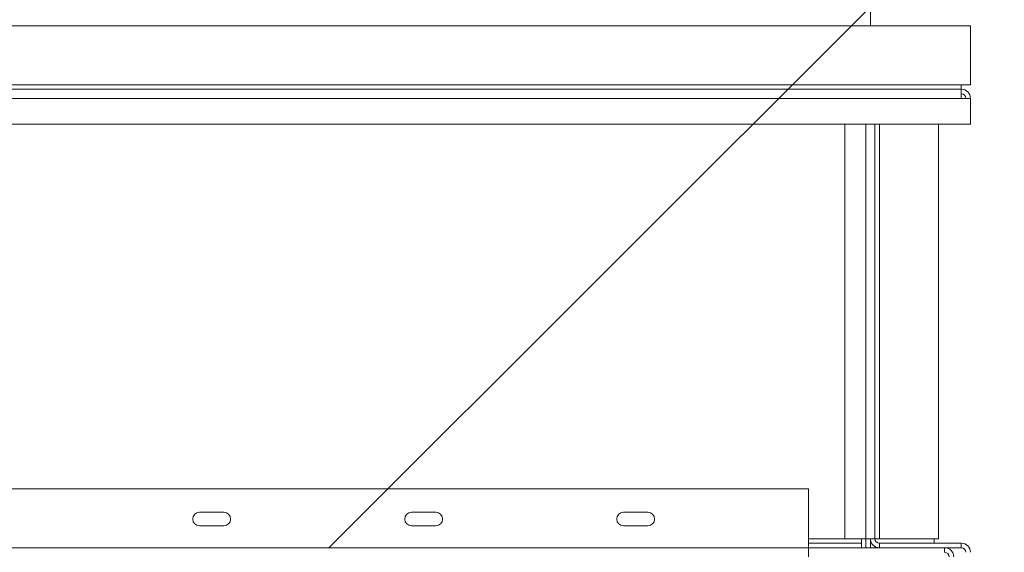
# Model space of a CAD drawing. Units: millimetres. Extents: x -148219 to -126400, y 56801 to 89536.
# Drawn here: x -131970 to -131320, y 71703 to 72055 of the extents above; entities that cross this region are included whole.
import ezdxf

# ---------------------------------------------------------------- set-up
doc = ezdxf.new("R2010")
doc.units = ezdxf.units.MM
doc.layers.add('текст', color=5, linetype='Continuous')

msp = doc.modelspace()

# ---------------------------------------------------------------- linework, layer by layer
at = {"color": 7, "linetype": 'Continuous', "lineweight": 15}
for p, q in [((-131408.69, 72390.88), (-131408.69, 72050.88)), ((-132624.69, 72050.88), (-131342.69, 72050.88)), ((-131342.69, 72011.88), (-131342.69, 72050.88)), ((-132618.69, 72011.88), (-131348.69, 72011.88)), ((-131348.69, 72011.88), (-131348.69, 72008.88)), ((-131348.69, 72011.88), (-131342.69, 72011.88)), ((-132618.69, 72008.88), (-131348.69, 72008.88)), ((-131348.69, 72008.88), (-131348.69, 72002.88)), ((-132618.69, 72002.88), (-131348.69, 72002.88)), ((-131348.69, 72002.88), (-131342.69, 72002.88)), ((-131342.69, 71985.88), (-131342.69, 72002.88)), ((-132624.69, 71985.88), (-131342.69, 71985.88)), ((-131425.69, 71711.88), (-131425.69, 71985.88)), ((-131405.69, 71711.88), (-131405.69, 71985.88)), ((-131363.69, 71711.88), (-131363.69, 71985.88)), ((-131449.69, 71744.88), (-132517.69, 71744.88)), ((-131449.69, 71744.88), (-131449.69, 71705.88)), ((-131835.69, 71729.38), (-131851.69, 71729.38)), ((-131695.69, 71729.38), (-131711.69, 71729.38)), ((-131555.69, 71729.38), (-131571.69, 71729.38)), ((-131851.69, 71720.38), (-131835.69, 71720.38)), ((-131711.69, 71720.38), (-131695.69, 71720.38)), ((-131571.69, 71720.38), (-131555.69, 71720.38)), ((-131411.69, 71711.88), (-131425.69, 71711.88)), ((-131414.69, 71708.88), (-131414.69, 71711.88)), ((-131411.69, 71711.88), (-131405.69, 71711.88)), ((-131411.69, 71711.88), (-131411.69, 71705.88)), ((-131408.69, 71711.88), (-131408.69, 71705.88)), ((-131402.69, 71711.88), (-131405.69, 71711.88)), ((-131402.69, 71711.88), (-131363.69, 71711.88)), ((-131366.69, 71711.88), (-131366.69, 71708.88)), ((-131449.69, 71705.88), (-132517.69, 71705.88)), ((-131414.69, 71708.88), (-131449.69, 71708.88)), ((-131449.69, 71699.88), (-131449.69, 71705.88)), ((-131449.69, 71705.88), (-131402.69, 71705.88)), ((-131414.69, 71705.88), (-131414.69, 71708.88)), ((-131402.69, 71705.88), (-131402.69, 71708.88)), ((-131402.69, 71708.88), (-131348.69, 71708.88)), ((-131402.69, 71705.88), (-131348.69, 71705.88)), ((-131359.69, 71702.88), (-131359.69, 71705.88)), ((-131348.69, 71708.88), (-131348.69, 71705.88))]:
    msp.add_line(p, q, dxfattribs=at)
at = {"color": 8, "linetype": 'Continuous', "lineweight": 15}
for p, q in [((-131411.69, 71711.88), (-131411.69, 71985.88)), ((-131402.69, 71985.88), (-131402.69, 71711.88)), ((-131425.69, 71711.88), (-131449.69, 71711.88)), ((-131405.69, 71706.68), (-131405.69, 71705.88))]:
    msp.add_line(p, q, dxfattribs=at)
at = {"color": 7, "linetype": 'Continuous', "lineweight": 15}
for centre, radius, start, end in [((-131348.69, 72002.88), 6, 0, 90), ((-131348.69, 72002.88), 3, 0, 90), ((-131851.69, 71724.88), 4.5, 90, 270), ((-131835.69, 71724.88), 4.5, 270, 90), ((-131711.69, 71724.88), 4.5, 90, 270), ((-131695.69, 71724.88), 4.5, 270, 90), ((-131571.69, 71724.88), 4.5, 90, 270), ((-131555.69, 71724.88), 4.5, 270, 90), ((-131402.69, 71711.88), 6, 180, 270), ((-131402.69, 71711.88), 3, 180, 270), ((-131359.69, 71699.88), 6, 0, 90), ((-131348.69, 71702.88), 6, 0, 90), ((-131348.69, 71702.88), 3, 0, 90), ((-131359.69, 71699.88), 3, 0, 90)]:
    msp.add_arc(centre, radius, start, end, dxfattribs=at)
at = {"layer": 'текст'}
msp.add_line((-131766.42, 71705.74), (-130438.56, 73033.61), dxfattribs=at)

doc.saveas('drawing.dxf')
